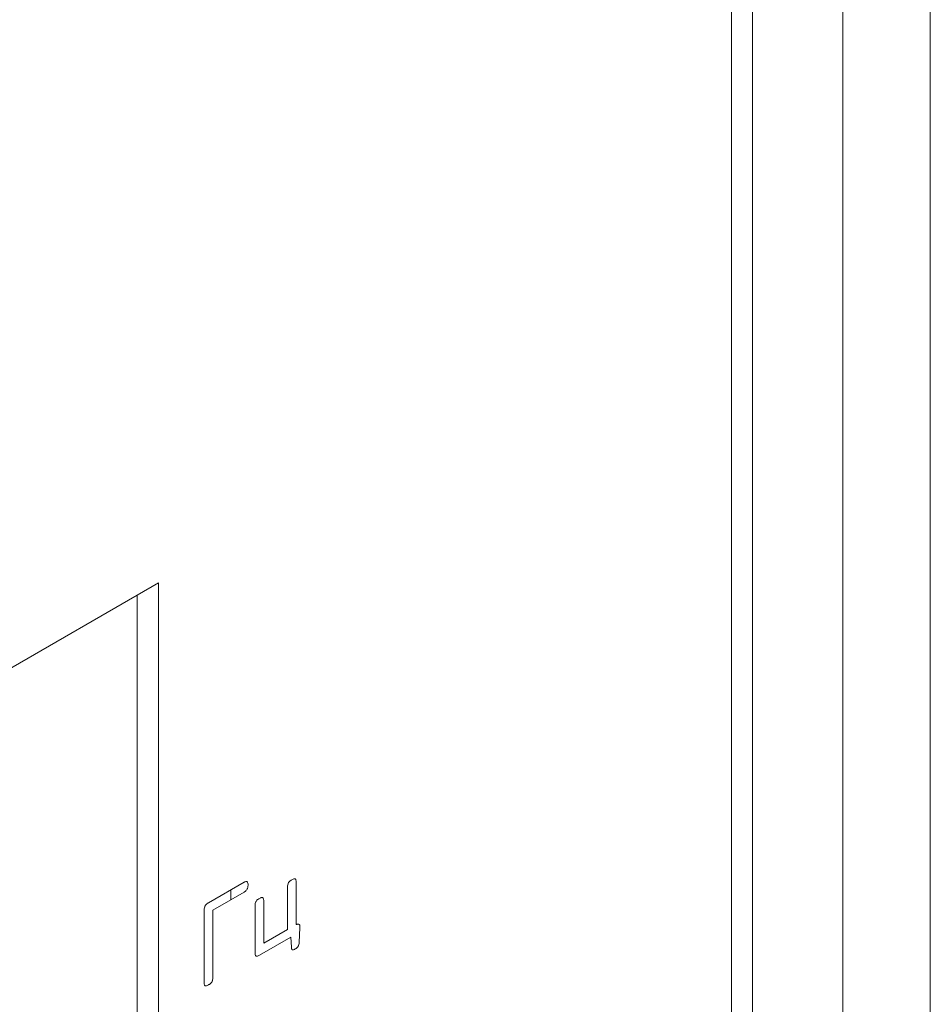
# Model space of a CAD drawing. Extents: x 11608 to 12028, y -1923 to -1626.
# Drawn here: x 11966 to 11968, y -1718 to -1716 of the extents above; entities that cross this region are included whole.
import ezdxf

# ---------------------------------------------------------------- set-up
doc = ezdxf.new("R2010")
doc.units = 0
doc.header["$MEASUREMENT"] = 0
doc.layers.get('0').update_dxf_attribs({"linetype": 'CONTINUOUS'})

msp = doc.modelspace()

# ---------------------------------------------------------------- linework, layer by layer
at = {"color": 7, "linetype": 'Continuous', "lineweight": 15}
for p, q in [((11967.9776, -1712.2283), (11967.9776, -1729.8729)), ((11967.7728, -1712.4847), (11967.7728, -1729.7954)), ((11967.5607, -1712.5255), (11967.5607, -1729.9995)), ((11958.9835, -1721.2087), (11966.1677, -1717.0613))]:
    msp.add_line(p, q, dxfattribs=at)
at = {"linetype": 'Continuous', "lineweight": 15}
for p, q in [((11967.5112, -1713.7136), (11967.5112, -1720.2378)), ((11966.1677, -1717.0613), (11966.1677, -1720.1642))]:
    msp.add_line(p, q, dxfattribs=at)
at = {"linetype": 'Continuous', "lineweight": 0}
for p, q in [((11966.1182, -1720.1356), (11966.1182, -1717.0899)), ((11966.2853, -1717.8114), (11966.3684, -1717.7634)), ((11966.3374, -1717.7813), (11966.3374, -1717.8046)), ((11966.4706, -1717.8738), (11966.4706, -1717.7747)), ((11966.4906, -1717.7632), (11966.4908, -1717.8627)), ((11966.3684, -1717.7868), (11966.2953, -1717.829)), ((11966.4145, -1717.8071), (11966.4145, -1717.9062)), ((11966.2748, -1717.9989), (11966.2748, -1717.829)), ((11966.2953, -1717.829), (11966.2953, -1717.9871)), ((11966.3943, -1717.9291), (11966.3943, -1717.8187)), ((11966.4145, -1717.9062), (11966.4706, -1717.8738)), ((11966.4996, -1717.8698), (11966.4978, -1717.905)), ((11966.4783, -1717.8921), (11966.4045, -1717.9347)), ((11966.4794, -1717.916), (11966.4781, -1717.8922))]:
    msp.add_line(p, q, dxfattribs=at)
for points, knots in [([(11966.3684, -1717.7634), (11966.3691, -1717.763), (11966.3698, -1717.7626), (11966.3706, -1717.7624), (11966.3718, -1717.7619), (11966.3731, -1717.7616), (11966.3741, -1717.7617), (11966.3746, -1717.7618), (11966.3751, -1717.762), (11966.3755, -1717.7622)], [0, 0, 0, 0, 0.00001565911, 0.00001565911, 0.00001565911, 0.00004256591, 0.00004256591, 0.00004256591, 0.00005511057, 0.00005511057, 0.00005511057, 0.00005511057]), ([(11966.4729, -1717.7643), (11966.4735, -1717.7634), (11966.4741, -1717.7626), (11966.4748, -1717.7618), (11966.4758, -1717.7607), (11966.4769, -1717.7598), (11966.478, -1717.759), (11966.4789, -1717.7584), (11966.4797, -1717.7579), (11966.4806, -1717.7574)], [0, 0, 0, 0, 0.00001585636, 0.00001585636, 0.00001585636, 0.00003917392, 0.00003917392, 0.00003917392, 0.00005765644, 0.00005765644, 0.00005765644, 0.00005765644]), ([(11966.4806, -1717.7574), (11966.4815, -1717.7569), (11966.4824, -1717.7564), (11966.4833, -1717.756), (11966.4846, -1717.7555), (11966.4858, -1717.7551), (11966.4869, -1717.7552), (11966.4874, -1717.7552), (11966.4879, -1717.7554), (11966.4883, -1717.7556)], [0, 0, 0, 0, 0.00001914792, 0.00001914792, 0.00001914792, 0.00004629905, 0.00004629905, 0.00004629905, 0.00005832894, 0.00005832894, 0.00005832894, 0.00005832894]), ([(11966.4883, -1717.7556), (11966.4888, -1717.7559), (11966.4893, -1717.7564), (11966.4896, -1717.7569), (11966.49, -1717.7578), (11966.4903, -1717.7589), (11966.4904, -1717.76), (11966.4906, -1717.761), (11966.4906, -1717.7621), (11966.4906, -1717.7632)], [0, 0, 0, 0, 0.00001557549, 0.00001557549, 0.00001557549, 0.00003809608, 0.00003809608, 0.00003809608, 0.00005800555, 0.00005800555, 0.00005800555, 0.00005800555]), ([(11966.3755, -1717.7795), (11966.375, -1717.7805), (11966.3744, -1717.7814), (11966.3737, -1717.7822), (11966.3728, -1717.7833), (11966.3718, -1717.7843), (11966.3707, -1717.7851), (11966.37, -1717.7857), (11966.3692, -1717.7863), (11966.3684, -1717.7868)], [0, 0, 0, 0, 0.00001612941, 0.00001612941, 0.00001612941, 0.00003850052, 0.00003850052, 0.00003850052, 0.00005531195, 0.00005531195, 0.00005531195, 0.00005531195]), ([(11966.3755, -1717.7622), (11966.3761, -1717.7626), (11966.3766, -1717.7633), (11966.3769, -1717.764), (11966.3774, -1717.7651), (11966.3777, -1717.7665), (11966.3778, -1717.7679), (11966.3778, -1717.7684), (11966.3778, -1717.7689), (11966.3778, -1717.7695)], [0, 0, 0, 0, 0.00001888816, 0.00001888816, 0.00001888816, 0.00004622298, 0.00004622298, 0.00004622298, 0.00005611078, 0.00005611078, 0.00005611078, 0.00005611078]), ([(11966.3778, -1717.7695), (11966.3778, -1717.7705), (11966.3778, -1717.7715), (11966.3776, -1717.7726), (11966.3774, -1717.7743), (11966.377, -1717.776), (11966.3763, -1717.7777), (11966.3761, -1717.7783), (11966.3758, -1717.7789), (11966.3755, -1717.7795)], [0, 0, 0, 0, 0.00001859685, 0.00001859685, 0.00001859685, 0.00004701351, 0.00004701351, 0.00004701351, 0.00005698625, 0.00005698625, 0.00005698625, 0.00005698625]), ([(11966.4706, -1717.7747), (11966.4706, -1717.7737), (11966.4707, -1717.7727), (11966.4707, -1717.7717), (11966.4709, -1717.7703), (11966.4711, -1717.7689), (11966.4716, -1717.7674), (11966.4719, -1717.7664), (11966.4723, -1717.7653), (11966.4729, -1717.7643)], [0, 0, 0, 0, 0.000017843, 0.000017843, 0.000017843, 0.00004216144, 0.00004216144, 0.00004216144, 0.00005926938, 0.00005926938, 0.00005926938, 0.00005926938]), ([(11966.3967, -1717.8085), (11966.3973, -1717.8075), (11966.398, -1717.8066), (11966.3987, -1717.8058), (11966.3998, -1717.8046), (11966.4009, -1717.8037), (11966.4021, -1717.8029), (11966.4029, -1717.8023), (11966.4037, -1717.8018), (11966.4045, -1717.8013)], [0, 0, 0, 0, 0.00001687937, 0.00001687937, 0.00001687937, 0.00004157122, 0.00004157122, 0.00004157122, 0.00005878539, 0.00005878539, 0.00005878539, 0.00005878539]), ([(11966.4045, -1717.8013), (11966.4055, -1717.8007), (11966.4065, -1717.8002), (11966.4075, -1717.7998), (11966.4085, -1717.7994), (11966.4094, -1717.7991), (11966.4103, -1717.7991), (11966.411, -1717.7991), (11966.4116, -1717.7992), (11966.4121, -1717.7994)], [0, 0, 0, 0, 0.00002093146, 0.00002093146, 0.00002093146, 0.00004206074, 0.00004206074, 0.00004206074, 0.00005724014, 0.00005724014, 0.00005724014, 0.00005724014]), ([(11966.4121, -1717.7994), (11966.4127, -1717.7997), (11966.4131, -1717.8002), (11966.4134, -1717.8008), (11966.4139, -1717.8017), (11966.4142, -1717.8028), (11966.4143, -1717.804), (11966.4145, -1717.805), (11966.4145, -1717.806), (11966.4145, -1717.8071)], [0, 0, 0, 0, 0.00001602629, 0.00001602629, 0.00001602629, 0.00003936036, 0.00003936036, 0.00003936036, 0.0000590211, 0.0000590211, 0.0000590211, 0.0000590211]), ([(11966.2748, -1717.829), (11966.2748, -1717.8279), (11966.2749, -1717.8268), (11966.275, -1717.8257), (11966.2752, -1717.8242), (11966.2756, -1717.8225), (11966.2762, -1717.8209), (11966.2765, -1717.8202), (11966.2769, -1717.8194), (11966.2773, -1717.8187)], [0, 0, 0, 0, 0.00001911655, 0.00001911655, 0.00001911655, 0.00004576609, 0.00004576609, 0.00004576609, 0.000058271, 0.000058271, 0.000058271, 0.000058271]), ([(11966.2773, -1717.8187), (11966.278, -1717.8177), (11966.2787, -1717.8167), (11966.2795, -1717.8158), (11966.2807, -1717.8146), (11966.282, -1717.8135), (11966.2832, -1717.8127), (11966.2839, -1717.8122), (11966.2846, -1717.8118), (11966.2853, -1717.8114)], [0, 0, 0, 0, 0.00001843442, 0.00001843442, 0.00001843442, 0.00004538065, 0.00004538065, 0.00004538065, 0.00005974589, 0.00005974589, 0.00005974589, 0.00005974589]), ([(11966.3943, -1717.8187), (11966.3943, -1717.8177), (11966.3943, -1717.8166), (11966.3945, -1717.8154), (11966.3947, -1717.8139), (11966.395, -1717.8123), (11966.3956, -1717.8107), (11966.3959, -1717.81), (11966.3963, -1717.8092), (11966.3967, -1717.8085)], [0, 0, 0, 0, 0.00001971614, 0.00001971614, 0.00001971614, 0.00004603378, 0.00004603378, 0.00004603378, 0.00005857107, 0.00005857107, 0.00005857107, 0.00005857107]), ([(11966.4908, -1717.8627), (11966.4913, -1717.8625), (11966.4917, -1717.8624), (11966.4921, -1717.8622), (11966.4926, -1717.8621), (11966.493, -1717.862), (11966.4934, -1717.8619), (11966.4942, -1717.8617), (11966.4949, -1717.8617), (11966.4957, -1717.8617)], [0, 0, 0, 0, 0.00000955905, 0.00000955905, 0.00000955905, 0.00001911884, 0.00001911884, 0.00001911884, 0.00003611796, 0.00003611796, 0.00003611796, 0.00003611796]), ([(11966.4957, -1717.8617), (11966.496, -1717.8617), (11966.4964, -1717.8618), (11966.4967, -1717.8619), (11966.497, -1717.862), (11966.4973, -1717.8622), (11966.4976, -1717.8624), (11966.4981, -1717.8627), (11966.4984, -1717.8631), (11966.4987, -1717.8636)], [0, 0, 0, 0, 0.00000903739, 0.00000903739, 0.00000903739, 0.0000179061, 0.0000179061, 0.0000179061, 0.0000320902, 0.0000320902, 0.0000320902, 0.0000320902]), ([(11966.4987, -1717.8636), (11966.499, -1717.8641), (11966.4992, -1717.8646), (11966.4993, -1717.8651), (11966.4994, -1717.8656), (11966.4995, -1717.8662), (11966.4996, -1717.8668), (11966.4996, -1717.8677), (11966.4996, -1717.8687), (11966.4996, -1717.8698)], [0, 0, 0, 0, 0.00001148222, 0.00001148222, 0.00001148222, 0.00002290906, 0.00002290906, 0.00002290906, 0.00004118175, 0.00004118175, 0.00004118175, 0.00004118175]), ([(11966.4806, -1717.9204), (11966.4804, -1717.9201), (11966.4802, -1717.9198), (11966.4801, -1717.9194), (11966.48, -1717.919), (11966.4798, -1717.9186), (11966.4797, -1717.9182), (11966.4796, -1717.9175), (11966.4794, -1717.9167), (11966.4794, -1717.916)], [0, 0, 0, 0, 0.00000893588, 0.00000893588, 0.00000893588, 0.00001785598, 0.00001785598, 0.00001785598, 0.00003324231, 0.00003324231, 0.00003324231, 0.00003324231]), ([(11966.4834, -1717.9219), (11966.4831, -1717.9219), (11966.4827, -1717.9219), (11966.4824, -1717.9218), (11966.4819, -1717.9217), (11966.4814, -1717.9214), (11966.481, -1717.921), (11966.4809, -1717.9208), (11966.4807, -1717.9206), (11966.4806, -1717.9204)], [0, 0, 0, 0, 0.00000797509, 0.00000797509, 0.00000797509, 0.00002237828, 0.00002237828, 0.00002237828, 0.00002780201, 0.00002780201, 0.00002780201, 0.00002780201]), ([(11966.4886, -1717.9199), (11966.4881, -1717.9201), (11966.4876, -1717.9204), (11966.4872, -1717.9207), (11966.4867, -1717.9209), (11966.4862, -1717.9211), (11966.4857, -1717.9213), (11966.4849, -1717.9216), (11966.4841, -1717.9218), (11966.4834, -1717.9219)], [0, 0, 0, 0, 0.00001012194, 0.00001012194, 0.00001012194, 0.0000202545, 0.0000202545, 0.0000202545, 0.00003748813, 0.00003748813, 0.00003748813, 0.00003748813]), ([(11966.4955, -1717.9134), (11966.4949, -1717.9143), (11966.4942, -1717.9152), (11966.4936, -1717.916), (11966.4925, -1717.9171), (11966.4914, -1717.918), (11966.4903, -1717.9188), (11966.4898, -1717.9192), (11966.4892, -1717.9195), (11966.4886, -1717.9199)], [0, 0, 0, 0, 0.00001615739, 0.00001615739, 0.00001615739, 0.00003963962, 0.00003963962, 0.00003963962, 0.00005192959, 0.00005192959, 0.00005192959, 0.00005192959]), ([(11966.4978, -1717.905), (11966.4978, -1717.9057), (11966.4977, -1717.9065), (11966.4976, -1717.9072), (11966.4974, -1717.9086), (11966.497, -1717.9101), (11966.4964, -1717.9115), (11966.4961, -1717.9122), (11966.4958, -1717.9128), (11966.4955, -1717.9134)], [0, 0, 0, 0, 0.00001269956, 0.00001269956, 0.00001269956, 0.00003665658, 0.00003665658, 0.00003665658, 0.00004728132, 0.00004728132, 0.00004728132, 0.00004728132]), ([(11966.3967, -1717.9365), (11966.3961, -1717.9361), (11966.3957, -1717.9356), (11966.3953, -1717.9349), (11966.3948, -1717.934), (11966.3946, -1717.9328), (11966.3944, -1717.9315), (11966.3943, -1717.9307), (11966.3943, -1717.9299), (11966.3943, -1717.9291)], [0, 0, 0, 0, 0.00001733518, 0.00001733518, 0.00001733518, 0.00004214553, 0.00004214553, 0.00004214553, 0.0000575914, 0.0000575914, 0.0000575914, 0.0000575914]), ([(11966.4045, -1717.9347), (11966.4035, -1717.9353), (11966.4025, -1717.9358), (11966.4015, -1717.9362), (11966.4003, -1717.9366), (11966.3991, -1717.9369), (11966.398, -1717.9368), (11966.3975, -1717.9368), (11966.3971, -1717.9367), (11966.3967, -1717.9365)], [0, 0, 0, 0, 0.00002116149, 0.00002116149, 0.00002116149, 0.00004773744, 0.00004773744, 0.00004773744, 0.00005920839, 0.00005920839, 0.00005920839, 0.00005920839]), ([(11966.2953, -1717.9871), (11966.2953, -1717.9881), (11966.2952, -1717.9891), (11966.2951, -1717.9901), (11966.295, -1717.9914), (11966.2948, -1717.9928), (11966.2943, -1717.9942), (11966.294, -1717.9951), (11966.2937, -1717.996), (11966.2932, -1717.9968), (11966.2931, -1717.997), (11966.293, -1717.9971), (11966.2929, -1717.9973)], [0, 0, 0, 0, 0.00001777388, 0.00001777388, 0.00001777388, 0.00004117337, 0.00004117337, 0.00004117337, 0.00005526698, 0.00005526698, 0.00005526698, 0.0000582678, 0.0000582678, 0.0000582678, 0.0000582678]), ([(11966.2773, -1718.0062), (11966.2768, -1718.006), (11966.2764, -1718.0056), (11966.2761, -1718.0051), (11966.2756, -1718.0044), (11966.2753, -1718.0035), (11966.2751, -1718.0026), (11966.2749, -1718.0014), (11966.2748, -1718.0002), (11966.2748, -1717.9989)], [0, 0, 0, 0, 0.00001430153, 0.00001430153, 0.00001430153, 0.00003443911, 0.00003443911, 0.00003443911, 0.00005787866, 0.00005787866, 0.00005787866, 0.00005787866]), ([(11966.2853, -1718.0041), (11966.2842, -1718.0047), (11966.2832, -1718.0053), (11966.2821, -1718.0057), (11966.2811, -1718.0061), (11966.28, -1718.0064), (11966.2791, -1718.0065), (11966.2784, -1718.0065), (11966.2779, -1718.0064), (11966.2773, -1718.0062)], [0, 0, 0, 0, 0.00002241914, 0.00002241914, 0.00002241914, 0.00004507247, 0.00004507247, 0.00004507247, 0.00005950441, 0.00005950441, 0.00005950441, 0.00005950441]), ([(11966.2929, -1717.9973), (11966.2923, -1717.9983), (11966.2916, -1717.9992), (11966.2908, -1718), (11966.2897, -1718.0011), (11966.2884, -1718.0021), (11966.2872, -1718.0029), (11966.2866, -1718.0033), (11966.2859, -1718.0037), (11966.2853, -1718.0041)], [0, 0, 0, 0, 0.00001731759, 0.00001731759, 0.00001731759, 0.00004332696, 0.00004332696, 0.00004332696, 0.00005676836, 0.00005676836, 0.00005676836, 0.00005676836])]:
    msp.add_open_spline(points, degree=3, knots=knots, dxfattribs=at)

doc.saveas('drawing.dxf')
